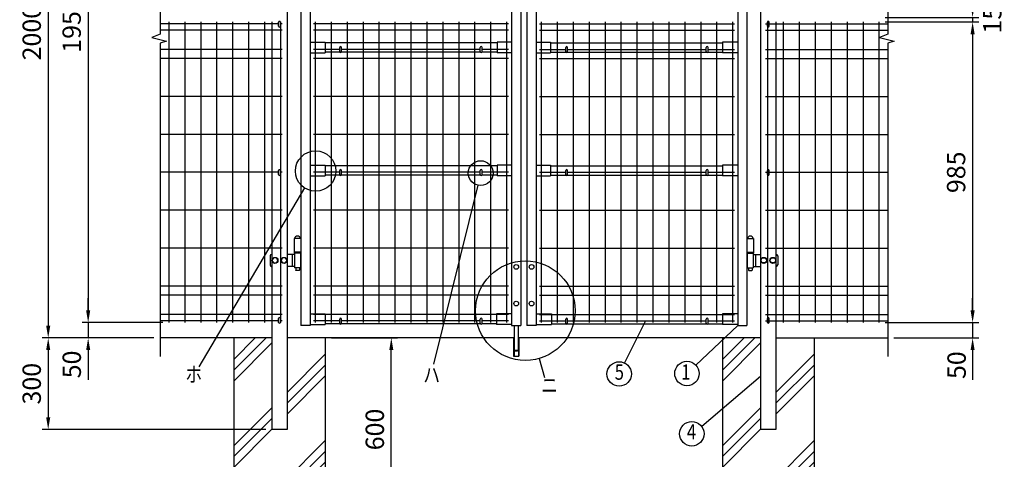
# Model space of a CAD drawing. Units: millimetres. Extents: x 228 to 7340, y 155 to 5280.
# Drawn here: x 228 to 3451, y 1855 to 3295 of the extents above; entities that cross this region are included whole.
import ezdxf
from ezdxf.enums import TextEntityAlignment as Align

# ---------------------------------------------------------------- set-up
doc = ezdxf.new("R2010")
doc.units = ezdxf.units.MM
doc.header["$LTSCALE"] = 200
doc.header["$PDMODE"] = 33
doc.header["$PDSIZE"] = 5
for name, color, linetype in [('HATCH', 2, 'Continuous'), ('MOJI', 6, 'Continuous'), ('SJC', 1, 'Continuous'), ('SUNPOU', 4, 'Continuous')]:
    doc.layers.add(name, color=color, linetype=linetype)
doc.styles.add('EXT08', font='ROMANS', dxfattribs={"width": 0.8, "bigfont": 'EXTFONT'})
doc.styles.get("Standard").update_dxf_attribs({"font": 'arial.ttf'})
doc.dimstyles.new('SJC', dxfattribs={"dimtxt": 0.18, "dimasz": 0.18, "dimexe": 0.18, "dimexo": 0.0625, "dimgap": 0.09, "dimtad": 0, "dimtih": 1, "dimtoh": 1, "dimdec": 4, "dimzin": 0, "dimdsep": 46, "dimtxsty": 'Standard', "dimcen": 0.09, "dimadec": 0, "dimazin": 0, "dimtfac": 1, "dimtdec": 4, "dimtofl": 0, "dimtmove": 0, "dimatfit": 3, "dimfxl": 1, "dimtolj": 1, "dimtzin": 0, "dimarcsym": 0})

# ---------------------------------------------------------------- blocks, each defined once
blk = doc.blocks.new('*D7')
at = {"layer": 'DEFPOINTS', "color": 0}
for p in [(715.8, 4252.8), (451.9, 2302.8), (715.8, 2302.8)]:
    blk.add_point(p, dxfattribs=at)
at = {"layer": 'SUNPOU', "color": 0, "lineweight": -2}
for p, q in [((695.8, 4252.8), (431.9, 4252.8)), ((451.9, 4212.8), (451.9, 2342.8)), ((695.8, 2302.8), (431.9, 2302.8))]:
    blk.add_line(p, q, dxfattribs=at)
at = {"layer": 'SUNPOU', "color": 0}
for points in [[(445.2, 4212.8), (458.6, 4212.8), (451.9, 4252.8)], [(445.2, 2342.8), (458.6, 2342.8), (451.9, 2302.8)]]:
    blk.add_solid(points, dxfattribs=at)
at = {"layer": 'SUNPOU', "color": 0, "insert": (397.9, 3277.8), "char_height": 60, "attachment_point": 5, "rotation": 90, "style": 'EXT08'}
blk.add_mtext('\\A1;1950', dxfattribs=at)
blk = doc.blocks.new('*D8')
at = {"layer": 'DEFPOINTS', "color": 0}
for p in [(715.8, 4252.8), (321.1, 2252.8), (451.9, 2252.8)]:
    blk.add_point(p, dxfattribs=at)
at = {"layer": 'SUNPOU', "color": 0, "lineweight": -2}
for p, q in [((695.8, 4252.8), (301.1, 4252.8)), ((321.1, 4212.8), (321.1, 2292.8)), ((431.9, 2252.8), (301.1, 2252.8))]:
    blk.add_line(p, q, dxfattribs=at)
at = {"layer": 'SUNPOU', "color": 0}
for points in [[(314.4, 4212.8), (327.8, 4212.8), (321.1, 4252.8)], [(314.4, 2292.8), (327.8, 2292.8), (321.1, 2252.8)]]:
    blk.add_solid(points, dxfattribs=at)
at = {"layer": 'SUNPOU', "color": 0, "insert": (267.1, 3252.8), "char_height": 60, "attachment_point": 5, "rotation": 90, "style": 'EXT08'}
blk.add_mtext('\\A1;2000', dxfattribs=at)
blk = doc.blocks.new('*D9')
at = {"layer": 'DEFPOINTS', "color": 0}
for p in [(3040.6, 3287.8), (3040.6, 2302.8), (3347.1, 2302.8)]:
    blk.add_point(p, dxfattribs=at)
at = {"layer": 'SUNPOU', "color": 0, "lineweight": -2}
for p, q in [((3060.6, 3287.8), (3367.1, 3287.8)), ((3347.1, 3247.8), (3347.1, 2342.8)), ((3060.6, 2302.8), (3367.1, 2302.8))]:
    blk.add_line(p, q, dxfattribs=at)
at = {"layer": 'SUNPOU', "color": 0}
for points in [[(3340.5, 3247.8), (3353.8, 3247.8), (3347.1, 3287.8)], [(3340.5, 2342.8), (3353.8, 2342.8), (3347.1, 2302.8)]]:
    blk.add_solid(points, dxfattribs=at)
at = {"layer": 'SUNPOU', "color": 0, "insert": (3293.1, 2795.3), "char_height": 60, "attachment_point": 5, "rotation": 90, "style": 'EXT08'}
blk.add_mtext('\\A1;985', dxfattribs=at)
blk = doc.blocks.new('*X2')
at = {"color": 0}
for p, q in [((1606.4, 2773.1), (1712.5, 2879.2)), ((1606.4, 2808.5), (1677.1, 2879.2)), ((1606.4, 2737.8), (1731.4, 2862.8)), ((1781.4, 2700.6), (1906.4, 2825.6)), ((1781.4, 2665.3), (1906.4, 2790.3)), ((1781.4, 2629.9), (1906.4, 2754.9)), ((1606.4, 2525.6), (1731.4, 2650.6)), ((1606.4, 2490.3), (1731.4, 2615.3)), ((1606.4, 2454.9), (1731.4, 2579.9)), ((1642.8, 2279.2), (1906.4, 2542.8)), ((1678.2, 2279.2), (1906.4, 2507.4)), ((1713.5, 2279.2), (1906.4, 2472.1))]:
    blk.add_line(p, q, dxfattribs=at)
blk = doc.blocks.new('*D14')
at = {"layer": 'DEFPOINTS', "color": 0}
for p in [(451.9, 2302.8), (451.9, 2252.8), (687.2, 2252.8)]:
    blk.add_point(p, dxfattribs=at)
at = {"layer": 'SUNPOU', "color": 0, "lineweight": -2}
for p, q in [((451.9, 2342.8), (451.9, 2382.8)), ((451.9, 2302.8), (451.9, 2252.8)), ((667.2, 2252.8), (431.9, 2252.8)), ((451.9, 2212.8), (451.9, 2172.8))]:
    blk.add_line(p, q, dxfattribs=at)
at = {"layer": 'SUNPOU', "color": 0}
for points in [[(445.2, 2342.8), (458.6, 2342.8), (451.9, 2302.8)], [(445.2, 2212.8), (458.6, 2212.8), (451.9, 2252.8)]]:
    blk.add_solid(points, dxfattribs=at)
at = {"layer": 'SUNPOU', "color": 0, "insert": (398.2, 2165.9), "char_height": 60, "attachment_point": 5, "rotation": 90, "style": 'EXT08'}
blk.add_mtext('\\A1;50', dxfattribs=at)
blk = doc.blocks.new('*D17')
at = {"layer": 'DEFPOINTS', "color": 0}
for p in [(3040.6, 2302.8), (3069.2, 2252.8), (3347.1, 2252.8)]:
    blk.add_point(p, dxfattribs=at)
at = {"layer": 'SUNPOU', "color": 0, "lineweight": -2}
for p, q in [((3347.1, 2342.8), (3347.1, 2382.8)), ((3060.6, 2302.8), (3367.1, 2302.8)), ((3347.1, 2302.8), (3347.1, 2252.8)), ((3089.2, 2252.8), (3367.1, 2252.8)), ((3347.1, 2212.8), (3347.1, 2172.8))]:
    blk.add_line(p, q, dxfattribs=at)
at = {"layer": 'SUNPOU', "color": 0}
for points in [[(3340.5, 2342.8), (3353.8, 2342.8), (3347.1, 2302.8)], [(3340.5, 2212.8), (3353.8, 2212.8), (3347.1, 2252.8)]]:
    blk.add_solid(points, dxfattribs=at)
at = {"layer": 'SUNPOU', "color": 0, "insert": (3294.7, 2163.5), "char_height": 60, "attachment_point": 5, "rotation": 90, "style": 'EXT08'}
blk.add_mtext('\\A1;50', dxfattribs=at)
blk = doc.blocks.new('*D23')
at = {"layer": 'DEFPOINTS', "color": 0}
for p in [(3040.6, 3302.8), (3040.6, 3287.8), (3347.1, 3287.8)]:
    blk.add_point(p, dxfattribs=at)
at = {"layer": 'SUNPOU', "color": 0, "lineweight": -2}
for p, q in [((3347.1, 3342.8), (3347.1, 3382.8)), ((3060.6, 3302.8), (3367.1, 3302.8)), ((3060.6, 3287.8), (3367.1, 3287.8)), ((3347.1, 3302.8), (3347.1, 3287.8)), ((3347.1, 3247.8), (3347.1, 3207.8))]:
    blk.add_line(p, q, dxfattribs=at)
at = {"layer": 'SUNPOU', "color": 0}
for points in [[(3340.5, 3342.8), (3353.8, 3342.8), (3347.1, 3302.8)], [(3340.5, 3247.8), (3353.8, 3247.8), (3347.1, 3287.8)]]:
    blk.add_solid(points, dxfattribs=at)
at = {"layer": 'SUNPOU', "color": 0, "insert": (3411.5, 3295.3), "char_height": 60, "attachment_point": 5, "rotation": 90, "style": 'EXT08'}
blk.add_mtext('\\A1;15', dxfattribs=at)
blk = doc.blocks.new('*D39')
at = {"layer": 'DEFPOINTS', "color": 0}
for p in [(687.2, 2252.8), (321.1, 1952.8), (1053.2, 1952.8)]:
    blk.add_point(p, dxfattribs=at)
at = {"layer": 'SUNPOU', "color": 0, "lineweight": -2}
for p, q in [((667.2, 2252.8), (301.1, 2252.8)), ((321.1, 2212.8), (321.1, 1992.8)), ((1033.2, 1952.8), (301.1, 1952.8))]:
    blk.add_line(p, q, dxfattribs=at)
at = {"layer": 'SUNPOU', "color": 0}
for points in [[(314.4, 2212.8), (327.8, 2212.8), (321.1, 2252.8)], [(314.4, 1992.8), (327.8, 1992.8), (321.1, 1952.8)]]:
    blk.add_solid(points, dxfattribs=at)
at = {"layer": 'SUNPOU', "color": 0, "insert": (267.1, 2102.8), "char_height": 60, "attachment_point": 5, "rotation": 90, "style": 'EXT08'}
blk.add_mtext('\\A1;300', dxfattribs=at)
blk = doc.blocks.new('*D40')
at = {"layer": 'DEFPOINTS', "color": 0}
for p in [(1228.2, 2252.8), (1444.2, 2252.8), (1228.2, 1652.8)]:
    blk.add_point(p, dxfattribs=at)
at = {"layer": 'SUNPOU', "color": 0, "lineweight": -2}
for p, q in [((1248.2, 2252.8), (1464.2, 2252.8)), ((1444.2, 1692.8), (1444.2, 2212.8)), ((1248.2, 1652.8), (1464.2, 1652.8))]:
    blk.add_line(p, q, dxfattribs=at)
at = {"layer": 'SUNPOU', "color": 0}
for points in [[(1437.5, 2212.8), (1450.9, 2212.8), (1444.2, 2252.8)], [(1437.5, 1692.8), (1450.9, 1692.8), (1444.2, 1652.8)]]:
    blk.add_solid(points, dxfattribs=at)
at = {"layer": 'SUNPOU', "color": 0, "insert": (1390.2, 1952.8), "char_height": 60, "attachment_point": 5, "rotation": 90, "style": 'EXT08'}
blk.add_mtext('\\A1;600', dxfattribs=at)

msp = doc.modelspace()

# ---------------------------------------------------------------- linework, layer by layer
at = {"layer": 'MOJI'}
for p, q in [((1160.32458, 2743.98112), (813.86458, 2157.96964)), ((1727.17031, 2753.04827), (1582.77347, 2166.30036)), ((2275.869, 2308.85775), (2207.88243, 2170.70799)), ((2578.20943, 2293.35775), (2441.09572, 2163.59754)), ((1927.88381, 2185.20251), (1945.46281, 2123.58039)), ((2653.20943, 2126.5828), (2460.39128, 1962.06631))]:
    msp.add_line(p, q, dxfattribs=at)
for centre, radius in [((1196.5161, 2799.43458), 66.21867), ((1736.8902, 2792.54331), 40.67351), ((1883.15289, 2342.02091), 163.05695), ((2190.21869, 2134.81938), 40), ((2412.04133, 2136.10494), 40), ((2427.92444, 1938.70172), 40)]:
    msp.add_circle(centre, radius, dxfattribs=at)
at = {"layer": 'SJC'}
for p, q in [((1103.20943, 4182.18324), (1103.20943, 1952.75775)), ((1148.20943, 4187.25775), (1148.20943, 2293.25775)), ((1178.20943, 4187.25775), (1178.20943, 2293.25775)), ((2578.20943, 4187.25775), (2578.20943, 2293.25775)), ((2608.20943, 4187.25775), (2608.20943, 2293.25775)), ((2653.20943, 4182.18324), (2653.20943, 1952.75775)), ((1838.20943, 3529.25775), (1838.20943, 2293.25775)), ((1868.20943, 3529.25775), (1868.20943, 2293.25775)), ((1888.20943, 3529.25775), (1888.20943, 2293.25775)), ((1918.20943, 3536.029), (1918.20943, 2293.25775)), ((715.80943, 3287.75775), (715.80943, 2302.75775)), ((768.00943, 3287.75775), (768.00943, 2302.75775)), ((820.20943, 3287.75775), (820.20943, 2302.75775)), ((872.40943, 3287.75775), (872.40943, 2302.75775)), ((924.60943, 3287.75775), (924.60943, 2302.75775)), ((976.80943, 3287.75775), (976.80943, 2302.75775)), ((1029.00943, 3287.75775), (1029.00943, 2302.75775)), ((1053.20943, 3287.75775), (1053.20943, 1952.75775)), ((1081.20943, 3287.75775), (1081.20943, 2302.75775)), ((1195.00943, 3287.75775), (1195.00943, 2302.75775)), ((1247.20943, 3287.75775), (1247.20943, 2302.75775)), ((1299.40943, 3287.75775), (1299.40943, 2302.75775)), ((1351.60943, 3287.75775), (1351.60943, 2302.75775)), ((1403.80943, 3287.75775), (1403.80943, 2302.75775)), ((1456.00943, 3287.75775), (1456.00943, 2302.75775)), ((1508.20943, 3287.75775), (1508.20943, 2302.75775)), ((1560.40943, 3287.75775), (1560.40943, 2302.75775)), ((1612.60943, 3287.75775), (1612.60943, 2302.75775)), ((1664.80943, 3287.75775), (1664.80943, 2302.75775)), ((1717.00943, 3287.75775), (1717.00943, 2302.75775)), ((1769.20943, 3287.75775), (1769.20943, 2302.75775)), ((1821.40943, 3287.75775), (1821.40943, 2302.75775)), ((1935.00943, 3287.75775), (1935.00943, 2302.75775)), ((1987.20943, 3287.75775), (1987.20943, 2302.75775)), ((2039.40943, 3287.75775), (2039.40943, 2302.75775)), ((2091.60943, 3287.75775), (2091.60943, 2302.75775)), ((2143.80943, 3287.75775), (2143.80943, 2302.75775)), ((2196.00943, 3287.75775), (2196.00943, 2302.75775)), ((2248.20943, 3287.75775), (2248.20943, 2302.75775)), ((2300.40943, 3287.75775), (2300.40943, 2302.75775)), ((2352.60943, 3287.75775), (2352.60943, 2302.75775)), ((2404.80943, 3287.75775), (2404.80943, 2302.75775)), ((2457.00943, 3287.75775), (2457.00943, 2302.75775)), ((2509.20943, 3287.75775), (2509.20943, 2302.75775)), ((2561.40943, 3287.75775), (2561.40943, 2302.75775)), ((2675.20943, 3287.75775), (2675.20943, 2302.75775)), ((2703.20943, 3287.75775), (2703.20943, 1952.75775)), ((2727.40943, 3287.75775), (2727.40943, 2302.75775)), ((2779.60943, 3287.75775), (2779.60943, 2302.75775)), ((2831.80943, 3287.75775), (2831.80943, 2302.75775)), ((2884.00943, 3287.75775), (2884.00943, 2302.75775)), ((2936.20943, 3287.75775), (2936.20943, 2302.75775)), ((2988.40943, 3287.75775), (2988.40943, 2302.75775)), ((3040.60943, 3287.75775), (3040.60943, 2302.75775)), ((1075.20943, 3281.65775), (687.20266, 3281.65775)), ((1087.20943, 3260.75775), (687.20266, 3260.75775)), ((1087.20943, 3281.65775), (1081.20943, 3281.65775)), ((1827.40943, 3281.65775), (1189.00943, 3281.65775)), ((1827.40943, 3260.75775), (1189.00943, 3260.75775)), ((1929.00943, 3281.65775), (2567.40943, 3281.65775)), ((1929.00943, 3260.75775), (2567.40943, 3260.75775)), ((2669.20943, 3281.65775), (2675.20943, 3281.65775)), ((2669.20943, 3260.75775), (3069.21621, 3260.75775)), ((2681.20943, 3281.65775), (3069.21621, 3281.65775)), ((1087.20943, 3197.75775), (687.20266, 3197.75775)), ((1178.20943, 3221.75775), (1228.20943, 3221.75775)), ((1275.20943, 3197.75775), (1189.00943, 3197.75775)), ((1228.20943, 3221.75775), (1228.20943, 3186.75775)), ((1791.29038, 3219.75775), (1228.20943, 3219.75775)), ((1735.20943, 3197.75775), (1281.20943, 3197.75775)), ((1827.40943, 3197.75775), (1741.20943, 3197.75775)), ((1791.29038, 3221.75775), (1791.29038, 3186.75775)), ((1838.20943, 3221.75775), (1791.29038, 3221.75775)), ((1918.20943, 3221.75775), (1965.12849, 3221.75775)), ((1929.00943, 3197.75775), (2015.20943, 3197.75775)), ((1965.12849, 3221.75775), (1965.12849, 3186.75775)), ((1965.12849, 3219.75775), (2528.20943, 3219.75775)), ((2021.20943, 3197.75775), (2475.20943, 3197.75775)), ((2481.20943, 3197.75775), (2567.40943, 3197.75775)), ((2578.20943, 3221.75775), (2528.20943, 3221.75775)), ((2528.20943, 3221.75775), (2528.20943, 3186.75775)), ((2669.20943, 3197.75775), (3069.21621, 3197.75775)), ((1087.20943, 3167.75775), (687.20266, 3167.75775)), ((1178.20943, 3186.75775), (1228.20943, 3186.75775)), ((1827.40943, 3167.75775), (1189.00943, 3167.75775)), ((1276.55112, 3188.75775), (1228.20943, 3188.75775)), ((1736.55112, 3188.75775), (1279.86775, 3188.75775)), ((1791.29038, 3188.75775), (1739.86775, 3188.75775)), ((1838.20943, 3186.75775), (1791.29038, 3186.75775)), ((1918.20943, 3186.75775), (1965.12849, 3186.75775)), ((1929.00943, 3167.75775), (2567.40943, 3167.75775)), ((1965.12849, 3188.75775), (2016.55112, 3188.75775)), ((2019.86775, 3188.75775), (2476.55112, 3188.75775)), ((2479.86775, 3188.75775), (2528.20943, 3188.75775)), ((2578.20943, 3186.75775), (2528.20943, 3186.75775)), ((2669.20943, 3167.75775), (3069.21621, 3167.75775)), ((1087.20943, 3043.65775), (687.20266, 3043.65775)), ((1827.40943, 3043.65775), (1189.00943, 3043.65775)), ((1929.00943, 3043.65775), (2567.40943, 3043.65775)), ((2669.20943, 3043.65775), (3069.21621, 3043.65775)), ((1087.20943, 2919.45775), (687.20266, 2919.45775)), ((1827.40943, 2919.45775), (1189.00943, 2919.45775)), ((1929.00943, 2919.45775), (2567.40943, 2919.45775)), ((2669.20943, 2919.45775), (3069.21621, 2919.45775)), ((1178.20943, 2818.75775), (1228.20943, 2818.75775)), ((1228.20943, 2818.75775), (1228.20943, 2783.75775)), ((1791.29038, 2816.75775), (1228.20943, 2816.75775)), ((1838.20943, 2818.75775), (1791.29038, 2818.75775)), ((1791.29038, 2818.75775), (1791.29038, 2783.75775)), ((1918.20943, 2818.75775), (1965.12849, 2818.75775)), ((1965.12849, 2818.75775), (1965.12849, 2783.75775)), ((1965.12849, 2816.75775), (2528.20943, 2816.75775)), ((2578.20943, 2818.75775), (2528.20943, 2818.75775)), ((2528.20943, 2818.75775), (2528.20943, 2783.75775)), ((1075.20943, 2795.25775), (687.20266, 2795.25775)), ((1087.20943, 2795.25775), (1081.20943, 2795.25775)), ((1178.20943, 2783.75775), (1228.20943, 2783.75775)), ((1275.20943, 2795.25775), (1189.00943, 2795.25775)), ((1276.55112, 2785.75775), (1228.20943, 2785.75775)), ((1736.55112, 2785.75775), (1279.86775, 2785.75775)), ((1735.20943, 2795.25775), (1281.20943, 2795.25775)), ((1791.29038, 2785.75775), (1739.86775, 2785.75775)), ((1827.40943, 2795.25775), (1741.20943, 2795.25775)), ((1838.20943, 2783.75775), (1791.29038, 2783.75775)), ((1918.20943, 2783.75775), (1965.12849, 2783.75775)), ((1929.00943, 2795.25775), (2015.20943, 2795.25775)), ((1965.12849, 2785.75775), (2016.55112, 2785.75775)), ((2019.86775, 2785.75775), (2476.55112, 2785.75775)), ((2021.20943, 2795.25775), (2475.20943, 2795.25775)), ((2479.86775, 2785.75775), (2528.20943, 2785.75775)), ((2481.20943, 2795.25775), (2567.40943, 2795.25775)), ((2578.20943, 2783.75775), (2528.20943, 2783.75775)), ((2669.20943, 2795.25775), (2675.20943, 2795.25775)), ((2681.20943, 2795.25775), (3069.21621, 2795.25775)), ((1087.20943, 2671.05775), (687.20266, 2671.05775)), ((1827.40943, 2671.05775), (1189.00943, 2671.05775)), ((1929.00943, 2671.05775), (2567.40943, 2671.05775)), ((2669.20943, 2671.05775), (3069.21621, 2671.05775)), ((1087.20943, 2546.85775), (687.20266, 2546.85775)), ((1148.20943, 2578.35775), (1126.20943, 2578.35775)), ((1126.20943, 2578.35775), (1126.20943, 2533.25775)), ((1827.40943, 2546.85775), (1189.00943, 2546.85775)), ((1929.00943, 2546.85775), (2567.40943, 2546.85775)), ((2608.20943, 2578.35775), (2630.20943, 2578.35775)), ((2630.20943, 2578.35775), (2630.20943, 2533.25775)), ((2669.20943, 2546.85775), (3069.21621, 2546.85775)), ((1148.20943, 2533.25775), (1126.20943, 2533.25775)), ((2608.20943, 2533.25775), (2630.20943, 2533.25775)), ((1087.20943, 2422.75775), (687.20266, 2422.75775)), ((1827.40943, 2422.75775), (1189.00943, 2422.75775)), ((1929.00943, 2422.75775), (2567.40943, 2422.75775)), ((2669.20943, 2422.75775), (3069.21621, 2422.75775)), ((1087.20943, 2392.75775), (687.20266, 2392.75775)), ((1827.40943, 2392.75775), (1189.00943, 2392.75775)), ((1929.00943, 2392.75775), (2567.40943, 2392.75775)), ((2669.20943, 2392.75775), (3069.21621, 2392.75775)), ((1087.20943, 2329.75775), (687.20266, 2329.75775)), ((1178.20943, 2331.75775), (1228.20943, 2331.75775)), ((1827.40943, 2329.75775), (1189.00943, 2329.75775)), ((1823.00943, 2329.75775), (1193.40943, 2329.75775)), ((1228.20943, 2331.75775), (1228.20943, 2296.75775)), ((1838.20943, 2331.75775), (1788.20943, 2331.75775)), ((1788.20943, 2331.75775), (1788.20943, 2296.75775)), ((1918.20943, 2331.75775), (1968.20943, 2331.75775)), ((1929.00943, 2329.75775), (2567.40943, 2329.75775)), ((1968.20943, 2331.75775), (1968.20943, 2296.75775)), ((1968.20943, 2329.75775), (2528.20943, 2329.75775)), ((2578.20943, 2331.75775), (2528.20943, 2331.75775)), ((2528.20943, 2331.75775), (2528.20943, 2296.75775)), ((2669.20943, 2329.75775), (3069.21621, 2329.75775)), ((1075.20943, 2308.85775), (687.20266, 2308.85775)), ((1087.20943, 2308.85775), (1081.20943, 2308.85775)), ((1178.20943, 2293.25775), (1148.20943, 2293.25775)), ((1178.20943, 2296.75775), (1228.20943, 2296.75775)), ((1275.20943, 2308.85775), (1189.00943, 2308.85775)), ((1276.55112, 2298.75775), (1228.20943, 2298.75775)), ((1736.55112, 2298.75775), (1279.86775, 2298.75775)), ((1735.20943, 2308.85775), (1281.20943, 2308.85775)), ((1788.20943, 2298.75775), (1739.86775, 2298.75775)), ((1827.40943, 2308.85775), (1741.20943, 2308.85775)), ((1838.20943, 2296.75775), (1788.20943, 2296.75775)), ((1838.20943, 2293.25775), (1868.20943, 2293.25775)), ((1918.20943, 2293.25775), (1888.20943, 2293.25775)), ((1918.20943, 2296.75775), (1968.20943, 2296.75775)), ((1929.00943, 2308.85775), (2015.20943, 2308.85775)), ((1968.20943, 2298.75775), (2016.55112, 2298.75775)), ((2019.86775, 2298.75775), (2476.55112, 2298.75775)), ((2021.20943, 2308.85775), (2475.20943, 2308.85775)), ((2479.86775, 2298.75775), (2528.20943, 2298.75775)), ((2481.20943, 2308.85775), (2567.40943, 2308.85775)), ((2578.20943, 2296.75775), (2528.20943, 2296.75775)), ((2578.20943, 2293.25775), (2608.20943, 2293.25775)), ((2669.20943, 2308.85775), (2675.20943, 2308.85775)), ((2681.20943, 2308.85775), (3069.21621, 2308.85775)), ((1051.80949, 2252.75775), (687.20266, 2252.75775)), ((1053.20943, 2252.75775), (687.20266, 2252.75775)), ((928.20943, 2252.75775), (928.20943, 1652.75775)), ((1846.20943, 2252.75775), (1103.20943, 2252.75775)), ((1228.20943, 2252.75775), (1228.20943, 1652.75775)), ((1844.20943, 2252.74087), (1844.20943, 2192.74087)), ((2653.20943, 2252.75775), (1860.20943, 2252.75775)), ((1862.20943, 2252.74087), (1862.20943, 2192.74087)), ((2528.20943, 2252.75775), (2528.20943, 1652.75775)), ((2704.60938, 2252.75775), (3069.21621, 2252.75775)), ((2828.20943, 2252.75775), (2828.20943, 1652.75775)), ((1844.20943, 2192.74087), (1862.20943, 2192.74087)), ((1103.20943, 1952.75775), (1053.20943, 1952.75775)), ((2703.20943, 1952.75775), (2653.20943, 1952.75775))]:
    msp.add_line(p, q, dxfattribs=at)
at = {"layer": 'SUNPOU'}
for p, q in [((687.20266, 4263.04014), (687.20266, 3247.38376)), ((3069.21621, 4263.04014), (3069.21621, 3247.38376)), ((1075.20943, 3273.77464), (1075.20943, 3286.77464)), ((1081.20943, 3273.77464), (1081.20943, 3286.77464)), ((2675.20943, 3273.77464), (2675.20943, 3286.77464)), ((2681.20943, 3273.77464), (2681.20943, 3286.77464)), ((687.20266, 3218.61472), (687.20266, 2191.6067)), ((1275.20943, 3191.25775), (1275.20943, 3204.25775)), ((1281.20943, 3191.25775), (1281.20943, 3204.25775)), ((1735.20943, 3191.25775), (1735.20943, 3204.25775)), ((1741.20943, 3191.25775), (1741.20943, 3204.25775)), ((2015.20943, 3191.25775), (2015.20943, 3204.25775)), ((2021.20943, 3191.25775), (2021.20943, 3204.25775)), ((2475.20943, 3191.25775), (2475.20943, 3204.25775)), ((2481.20943, 3191.25775), (2481.20943, 3204.25775)), ((3069.21621, 3218.61472), (3069.21621, 2191.6067)), ((1075.20943, 2787.77464), (1075.20943, 2800.77464)), ((1081.20943, 2787.77464), (1081.20943, 2800.77464)), ((1275.20943, 2788.25775), (1275.20943, 2801.25775)), ((1281.20943, 2788.25775), (1281.20943, 2801.25775)), ((1735.20943, 2788.25775), (1735.20943, 2801.25775)), ((1741.20943, 2788.25775), (1741.20943, 2801.25775)), ((2015.20943, 2788.25775), (2015.20943, 2801.25775)), ((2021.20943, 2788.25775), (2021.20943, 2801.25775)), ((2475.20943, 2788.25775), (2475.20943, 2801.25775)), ((2481.20943, 2788.25775), (2481.20943, 2801.25775)), ((2675.20943, 2787.77464), (2675.20943, 2800.77464)), ((2681.20943, 2787.77464), (2681.20943, 2800.77464)), ((1047.18434, 2521.25775), (1047.18434, 2492.25775)), ((1053.20943, 2526.25775), (1052.18434, 2526.25775)), ((1058.33193, 2515.25775), (1053.40943, 2506.75775)), ((1068.08693, 2515.25775), (1058.33193, 2515.25775)), ((1073.00943, 2506.75775), (1068.08693, 2515.25775)), ((1088.33193, 2515.25775), (1083.40943, 2506.75775)), ((1098.08693, 2515.25775), (1088.33193, 2515.25775)), ((1103.00943, 2506.75775), (1098.08693, 2515.25775)), ((1127.20943, 2526.25775), (1103.20943, 2526.25775)), ((1119.777, 2526.25775), (1119.777, 2487.25775)), ((1126.70943, 2533.25775), (1126.70943, 2530.75775)), ((1127.20943, 2530.75775), (1126.70943, 2530.75775)), ((1127.20943, 2530.75775), (1127.20943, 2482.75775)), ((1147.20943, 2530.75775), (1127.20943, 2530.75775)), ((1147.20943, 2530.75775), (1147.20943, 2482.75775)), ((1147.20943, 2530.75775), (1147.70943, 2530.75775)), ((1147.70943, 2533.25775), (1147.70943, 2530.75775)), ((2608.70943, 2533.25775), (2608.70943, 2530.75775)), ((2609.20943, 2530.75775), (2608.70943, 2530.75775)), ((2609.20943, 2530.75775), (2609.20943, 2482.75775)), ((2609.20943, 2530.75775), (2629.20943, 2530.75775)), ((2629.20943, 2530.75775), (2629.20943, 2482.75775)), ((2629.20943, 2530.75775), (2629.70943, 2530.75775)), ((2629.20943, 2526.25775), (2653.20943, 2526.25775)), ((2629.70943, 2533.25775), (2629.70943, 2530.75775)), ((2636.64186, 2526.25775), (2636.64186, 2487.25775)), ((2653.40943, 2506.75775), (2658.33193, 2515.25775)), ((2658.33193, 2515.25775), (2668.08693, 2515.25775)), ((2668.08693, 2515.25775), (2673.00943, 2506.75775)), ((2683.40943, 2506.75775), (2688.33193, 2515.25775)), ((2688.33193, 2515.25775), (2698.08693, 2515.25775)), ((2698.08693, 2515.25775), (2703.00943, 2506.75775)), ((2703.20943, 2526.25775), (2704.23453, 2526.25775)), ((2709.23453, 2521.25775), (2709.23453, 2492.25775)), ((1053.20943, 2487.25775), (1052.18434, 2487.25775)), ((1053.40943, 2506.75775), (1058.33193, 2498.25775)), ((1058.33193, 2498.25775), (1068.08693, 2498.25775)), ((1068.08693, 2498.25775), (1073.00943, 2506.75775)), ((1083.40943, 2506.75775), (1088.33193, 2498.25775)), ((1088.33193, 2498.25775), (1098.08693, 2498.25775)), ((1098.08693, 2498.25775), (1103.00943, 2506.75775)), ((1127.20943, 2487.25775), (1103.20943, 2487.25775)), ((1147.20943, 2482.75775), (1127.20943, 2482.75775)), ((1131.20943, 2482.75775), (1131.20943, 2474.25775)), ((1143.20943, 2482.75775), (1143.20943, 2474.25775)), ((2609.20943, 2482.75775), (2629.20943, 2482.75775)), ((2613.20943, 2482.75775), (2613.20943, 2474.25775)), ((2625.20943, 2482.75775), (2625.20943, 2474.25775)), ((2629.20943, 2487.25775), (2653.20943, 2487.25775)), ((2658.33193, 2498.25775), (2653.40943, 2506.75775)), ((2668.08693, 2498.25775), (2658.33193, 2498.25775)), ((2673.00943, 2506.75775), (2668.08693, 2498.25775)), ((2688.33193, 2498.25775), (2683.40943, 2506.75775)), ((2698.08693, 2498.25775), (2688.33193, 2498.25775)), ((2703.00943, 2506.75775), (2698.08693, 2498.25775)), ((2703.20943, 2487.25775), (2704.23453, 2487.25775)), ((1132.20943, 2473.25775), (1131.20943, 2474.25775)), ((1142.20943, 2473.25775), (1132.20943, 2473.25775)), ((1143.20943, 2474.25775), (1142.20943, 2473.25775)), ((2613.20943, 2474.25775), (2614.20943, 2473.25775)), ((2614.20943, 2473.25775), (2624.20943, 2473.25775)), ((2624.20943, 2473.25775), (2625.20943, 2474.25775)), ((1075.20943, 2303.77464), (1075.20943, 2316.77464)), ((1081.20943, 2303.77464), (1081.20943, 2316.77464)), ((1275.20943, 2301.25775), (1275.20943, 2314.25775)), ((1281.20943, 2301.25775), (1281.20943, 2314.25775)), ((1735.20943, 2301.25775), (1735.20943, 2314.25775)), ((1741.20943, 2301.25775), (1741.20943, 2314.25775)), ((1846.70943, 2293.25775), (1846.70943, 2212.74087)), ((1859.70943, 2293.25775), (1859.70943, 2212.74087)), ((2015.20943, 2301.25775), (2015.20943, 2314.25775)), ((2021.20943, 2301.25775), (2021.20943, 2314.25775)), ((2475.20943, 2301.25775), (2475.20943, 2314.25775)), ((2481.20943, 2301.25775), (2481.20943, 2314.25775)), ((2675.20943, 2303.77464), (2675.20943, 2316.77464)), ((2681.20943, 2303.77464), (2681.20943, 2316.77464)), ((1846.20943, 2252.75775), (1846.20943, 2192.74087)), ((1860.20943, 2252.75775), (1860.20943, 2192.74087)), ((1846.70943, 2212.74087), (1848.70943, 2210.74087)), ((1846.70943, 2212.74087), (1859.70943, 2212.74087)), ((1848.70943, 2210.74087), (1857.70943, 2210.74087)), ((1857.70943, 2210.74087), (1859.70943, 2212.74087)), ((451.90708, 2172.75775), (451.90708, 2115.06015)), ((3347.11975, 2172.77464), (3347.11975, 2115.12591))]:
    msp.add_line(p, q, dxfattribs=at)
for points in [[(687.65532, 3247.55777), (660.41238, 3237.085), (708.61151, 3224.51763), (687.20266, 3218.61472)], [(3069.21621, 3247.38376), (3042.42593, 3237.085), (3090.62506, 3224.51763), (3069.21621, 3218.61472)]]:
    msp.add_lwpolyline(points, dxfattribs=at)
for centre, radius in [((1063.20943, 2506.75775), 9.8), ((1093.20943, 2506.75775), 9.8), ((2663.20943, 2506.75775), 9.8), ((2693.20943, 2506.75775), 9.8), ((1853.20943, 2485.25775), 7.75), ((1903.20943, 2485.25775), 7.75), ((1853.20943, 2365.25775), 7.75), ((1903.20943, 2365.25775), 7.75)]:
    msp.add_circle(centre, radius, dxfattribs=at)
for centre, radius, start, end in [((1078.20943, 3286.77464), 3, 0, 180), ((2678.20943, 3286.77464), 3, 0, 180), ((1078.20943, 3273.77464), 3, 180, 0), ((2678.20943, 3273.77464), 3, 180, 0), ((1278.20943, 3204.25775), 3, 0, 180), ((1278.20943, 3191.25775), 3, 180, 0), ((1738.20943, 3204.25775), 3, 0, 180), ((1738.20943, 3191.25775), 3, 180, 0), ((2018.20943, 3204.25775), 3, 0, 180), ((2018.20943, 3191.25775), 3, 180, 0), ((2478.20943, 3204.25775), 3, 0, 180), ((2478.20943, 3191.25775), 3, 180, 0), ((1278.20943, 2801.25775), 3, 0, 180), ((1738.20943, 2801.25775), 3, 0, 180), ((2018.20943, 2801.25775), 3, 0, 180), ((2478.20943, 2801.25775), 3, 0, 180), ((1078.20943, 2800.77464), 3, 0, 180), ((1078.20943, 2787.77464), 3, 180, 0), ((1278.20943, 2788.25775), 3, 180, 0), ((1738.20943, 2788.25775), 3, 180, 0), ((2018.20943, 2788.25775), 3, 180, 0), ((2478.20943, 2788.25775), 3, 180, 0), ((2678.20943, 2800.77464), 3, 0, 180), ((2678.20943, 2787.77464), 3, 180, 0), ((1137.20943, 2576.85775), 9.5, 9.08472029, 170.91527971), ((2619.20943, 2576.85775), 9.5, 9.08472029, 170.91527971), ((1052.18434, 2521.25775), 5, 90, 180), ((2704.23453, 2521.25775), 5, 0, 90), ((1052.18434, 2492.25775), 5, 180, 270), ((2704.23453, 2492.25775), 5, 270, 0), ((1078.20943, 2316.77464), 3, 0, 180), ((1078.20943, 2303.77464), 3, 180, 0), ((1278.20943, 2314.25775), 3, 0, 180), ((1278.20943, 2301.25775), 3, 180, 0), ((1738.20943, 2314.25775), 3, 0, 180), ((1738.20943, 2301.25775), 3, 180, 0), ((2018.20943, 2314.25775), 3, 0, 180), ((2018.20943, 2301.25775), 3, 180, 0), ((2478.20943, 2314.25775), 3, 0, 180), ((2478.20943, 2301.25775), 3, 180, 0), ((2678.20943, 2316.77464), 3, 0, 180), ((2678.20943, 2303.77464), 3, 180, 0)]:
    msp.add_arc(centre, radius, start, end, dxfattribs=at)

# ---------------------------------------------------------------- block references
at = {"layer": 'HATCH'}
for p in [(-678.17635, -626.42045), (921.82365, -626.42045)]:
    msp.add_blockref('*X2', p, dxfattribs=at)

# ---------------------------------------------------------------- texts
at = {"layer": 'MOJI', "style": 'EXT08', "width": 0.8}
for s, p in [('ホ', (770.14111, 2133.1702)), ('ハ', (1548.9576, 2131.30721)), ('ニ', (1935.17507, 2097.66554))]:
    msp.add_text(s, height=50, dxfattribs=at).set_placement(p, align=Align.MIDDLE_LEFT)
for s, p in [('5', (2190.71766, 2134.3208)), ('1', (2408.63134, 2134.40122)), ('4', (2426.7878, 1938.70172))]:
    msp.add_text(s, height=50, dxfattribs=at).set_placement(p, align=Align.MIDDLE)

# ---------------------------------------------------------------- dimensions: what is measured, and where the dimension line sits
at = {"layer": 'SUNPOU'}
for base, p1, p2, override, picture, middle in [((321.10731, 2252.75775), (715.80943, 4252.75775), (451.90708, 2252.75775), {"dimscale": 20, "dimtxt": 3, "dimasz": 2, "dimexe": 1, "dimexo": 1, "dimgap": 1.2, "dimtad": 1, "dimtih": 0, "dimtoh": 0, "dimdec": 0, "dimzin": 8, "dimtxsty": 'EXT08', "dimtofl": 1, "dimtmove": 2}, '*D8', (267.10731, 3252.75775)), ((451.90708, 2302.75775), (715.80943, 4252.75775), (715.80943, 2302.75775), {"dimscale": 20, "dimtxt": 3, "dimasz": 2, "dimexe": 1, "dimexo": 1, "dimgap": 1.2, "dimtad": 1, "dimtih": 0, "dimtoh": 0, "dimzin": 8, "dimtxsty": 'EXT08', "dimtofl": 1, "dimtmove": 2}, '*D7', (397.90708, 3277.75775)), ((3347.11975, 2302.75775), (3040.60943, 3287.75775), (3040.60943, 2302.75775), {"dimscale": 20, "dimtxt": 3, "dimasz": 2, "dimexe": 1, "dimexo": 1, "dimgap": 1.2, "dimtad": 1, "dimtih": 0, "dimtoh": 0, "dimzin": 8, "dimtxsty": 'EXT08', "dimtofl": 1, "dimtmove": 2}, '*D9', (3293.11975, 2795.25775)), ((321.10731, 1952.75775), (687.20266, 2252.75775), (1053.20943, 1952.75775), {"dimscale": 20, "dimtxt": 3, "dimasz": 2, "dimexe": 1, "dimexo": 1, "dimgap": 1.2, "dimtad": 1, "dimtih": 0, "dimtoh": 0, "dimdec": 2, "dimzin": 8, "dimtxsty": 'EXT08', "dimtofl": 1, "dimtmove": 2}, '*D39', (267.10731, 2102.75775)), ((1444.18539, 2252.75775), (1228.20943, 1652.75775), (1228.20943, 2252.75775), {"dimscale": 20, "dimtxt": 3, "dimasz": 2, "dimexe": 1, "dimexo": 1, "dimgap": 1.2, "dimtad": 1, "dimtih": 0, "dimtoh": 0, "dimdec": 2, "dimzin": 8, "dimtxsty": 'EXT08', "dimtofl": 1, "dimtmove": 2}, '*D40', (1390.18539, 1952.75775))]:
    dim = msp.add_linear_dim(base=base, p1=p1, p2=p2, angle=90, dimstyle='SJC', override=override, dxfattribs=at)
    dim.commit()
    dim.dimension.update_dxf_attribs({"geometry": picture, "text_midpoint": middle})
for base, p1, p2, override, picture, middle in [((3347.11975, 3287.75775), (3040.60943, 3302.75775), (3040.60943, 3287.75775), {"dimscale": 20, "dimtxt": 3, "dimasz": 2, "dimexe": 1, "dimexo": 1, "dimgap": 1.2, "dimtad": 1, "dimtih": 0, "dimtoh": 0, "dimzin": 8, "dimtxsty": 'EXT08', "dimtofl": 1, "dimtmove": 2}, '*D23', (3411.50779, 3295.25775)), ((451.90708, 2252.75775), (451.90708, 2302.75775), (687.20266, 2252.75775), {"dimscale": 20, "dimtxt": 3, "dimasz": 2, "dimexe": 1, "dimexo": 1, "dimgap": 1.2, "dimtad": 1, "dimtih": 0, "dimtoh": 0, "dimdec": 0, "dimzin": 8, "dimtxsty": 'EXT08', "dimtofl": 1, "dimtmove": 2}, '*D14', (398.21287, 2165.94281)), ((3347.11975, 2252.75775), (3040.60943, 2302.75775), (3069.21621, 2252.75775), {"dimscale": 20, "dimtxt": 3, "dimasz": 2, "dimexe": 1, "dimexo": 1, "dimgap": 1.2, "dimtad": 1, "dimtih": 0, "dimtoh": 0, "dimdec": 0, "dimzin": 8, "dimtxsty": 'EXT08', "dimtofl": 1, "dimtmove": 2}, '*D17', (3294.71974, 2163.54438))]:
    dim = msp.add_linear_dim(base=base, p1=p1, p2=p2, angle=90, dimstyle='SJC', override=override, dxfattribs=at)
    dim.commit()
    dim.dimension.update_dxf_attribs({"geometry": picture, "text_midpoint": middle, "dimtype": 160})

doc.saveas('drawing.dxf')
